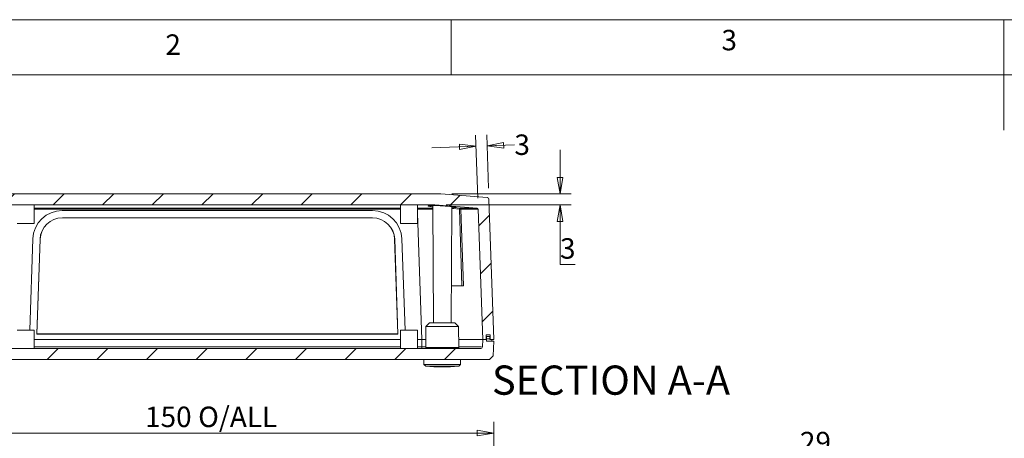
# Model space of a CAD drawing. Units: millimetres. Extents: x 5 to 292, y 5 to 205.
# Drawn here: x 59 to 149, y 167 to 205 of the extents above; entities that cross this region are included whole.
import ezdxf

# ---------------------------------------------------------------- set-up
doc = ezdxf.new("R2010")
doc.units = ezdxf.units.MM
doc.styles.add('SLDTEXTSTYLE0', font='TXT', dxfattribs={"width": 0.75})
doc.dimstyles.new('SLDDIMSTYLE1', dxfattribs={"dimtxt": 1.852083, "dimasz": 1.5, "dimexe": 0, "dimexo": 0.0625, "dimgap": 0.463021, "dimtad": 0, "dimtih": 1, "dimtoh": 1, "dimlfac": 3, "dimrnd": 1e-09, "dimzin": 12, "dimdsep": 46, "dimtxsty": 'SLDTEXTSTYLE0', "dimblk1": 'CLOSED', "dimblk2": 'CLOSED', "dimsah": 1, "dimcen": 0.09, "dimadec": 0, "dimazin": 3, "dimtfac": 1, "dimtofl": 0, "dimtmove": 0, "dimatfit": 3, "dimldrblk": 'CLOSED', "dimfxl": 0, "dimfrac": 2, "dimtolj": 1, "dimtzin": 12, "dimarcsym": 0})
doc.dimstyles.new('SLDDIMSTYLE5', dxfattribs={"dimtxt": 1.852083, "dimasz": 1.5, "dimexe": 0, "dimexo": 0.0625, "dimgap": 0.463021, "dimtad": 0, "dimtih": 1, "dimtoh": 1, "dimlfac": 3, "dimrnd": 1e-09, "dimzin": 12, "dimdsep": 46, "dimtxsty": 'SLDTEXTSTYLE0', "dimblk1": 'CLOSED', "dimblk2": 'CLOSED', "dimsah": 1, "dimcen": 0.09, "dimadec": 0, "dimazin": 3, "dimtfac": 1, "dimtmove": 0, "dimatfit": 0, "dimldrblk": 'CLOSED', "dimfxl": 0, "dimfrac": 2, "dimtolj": 1, "dimtzin": 12, "dimarcsym": 0})

# ---------------------------------------------------------------- blocks, each defined once
blk = doc.blocks.new('_CLOSED')
at = {"color": 0, "linetype": 'ByBlock', "lineweight": -2}
for p, q in [((-1, 0.166667), (0, 0)), ((-1, 0.166667), (-1, -0.166667)), ((0, 0), (-1, -0.166667)), ((0, 0), (-1, 0))]:
    blk.add_line(p, q, dxfattribs=at)
blk = doc.blocks.new('_D_4')
at = {"color": 7, "linetype": 'Continuous', "lineweight": 0}
for p, q in [((52.367, 154.167), (52.367, 168.58)), ((102.367, 154.167), (102.367, 168.58)), ((52.367, 167.58), (102.367, 167.58))]:
    blk.add_line(p, q, dxfattribs=at)
at = {"color": 7, "linetype": 'Continuous', "lineweight": 0, "xscale": 1.5, "yscale": 1.5, "rotation": 180.0000000000004}
blk.add_blockref('_CLOSED', (52.367, 167.58, -5.5), dxfattribs=at)
at = {"color": 7, "linetype": 'Continuous', "lineweight": 0, "xscale": 1.5, "yscale": 1.5}
blk.add_blockref('_CLOSED', (102.367, 167.58, -5.5), dxfattribs=at)
at = {"color": 7, "linetype": 'Continuous', "lineweight": 0, "char_height": 1.8521, "attachment_point": 1, "style": 'SLDTEXTSTYLE0'}
for s, insert in [('O/ALL', (75.629, 169.968)), ('150', (70.829, 169.968))]:
    blk.add_mtext(s, dxfattribs=dict(at, insert=insert))
blk = doc.blocks.new('_D_12')
at = {"color": 7, "linetype": 'Continuous', "lineweight": 0}
for p, q in [((108.352, 189.226), (108.352, 193.226)), ((98.574, 189.226), (109.352, 189.226)), ((98.042, 188.226), (109.352, 188.226)), ((108.352, 182.828), (108.352, 188.226)), ((109.72, 182.828), (108.352, 182.828))]:
    blk.add_line(p, q, dxfattribs=at)
at = {"color": 7, "linetype": 'Continuous', "lineweight": 0, "xscale": 1.5, "yscale": 1.5}
for p, rotation in [((108.352, 189.226, 8.498), 270.0000000000004), ((108.352, 188.226, 8.498), 90.0000000000004)]:
    blk.add_blockref('_CLOSED', p, dxfattribs=dict(at, rotation=rotation))
at = {"color": 7, "linetype": 'Continuous', "lineweight": 0, "insert": (108.352, 185.215), "char_height": 1.852, "attachment_point": 1, "style": 'SLDTEXTSTYLE0'}
blk.add_mtext('3', dxfattribs=at)
blk = doc.blocks.new('_D_13')
at = {"color": 7, "linetype": 'Continuous', "lineweight": 0}
for p, q in [((100.921, 188.836), (100.721, 194.543)), ((101.889, 189.743), (101.72, 194.578)), ((100.756, 193.544), (96.759, 193.404)), ((101.755, 193.579), (104.229, 193.665))]:
    blk.add_line(p, q, dxfattribs=at)
at = {"color": 7, "linetype": 'Continuous', "lineweight": 0, "xscale": 1.5, "yscale": 1.5}
for p, rotation in [((100.756, 193.544, 8.498), 2.00000000000041), ((101.755, 193.579, 8.498), 182.0000000000004)]:
    blk.add_blockref('_CLOSED', p, dxfattribs=dict(at, rotation=rotation))
at = {"color": 7, "linetype": 'Continuous', "lineweight": 0, "insert": (104.229, 194.605), "char_height": 1.852, "attachment_point": 1, "style": 'SLDTEXTSTYLE0'}
blk.add_mtext('3', dxfattribs=at)
blk = doc.blocks.new('_D_16')
at = {"color": 7, "linetype": 'Continuous', "lineweight": 0}
for p, q in [((126.661, 153.58), (126.661, 166.296)), ((136.327, 153.93), (136.327, 166.296)), ((126.661, 165.296), (136.327, 165.296))]:
    blk.add_line(p, q, dxfattribs=at)
at = {"color": 7, "linetype": 'Continuous', "lineweight": 0, "xscale": 1.5, "yscale": 1.5, "rotation": 180.0000000000004}
blk.add_blockref('_CLOSED', (126.661, 165.296, 12.665), dxfattribs=at)
at = {"color": 7, "linetype": 'Continuous', "lineweight": 0, "xscale": 1.5, "yscale": 1.5}
blk.add_blockref('_CLOSED', (136.327, 165.296, 12.665), dxfattribs=at)
at = {"color": 7, "linetype": 'Continuous', "lineweight": 0, "insert": (130.052, 167.684), "char_height": 1.8521, "attachment_point": 1, "style": 'SLDTEXTSTYLE0'}
blk.add_mtext('29', dxfattribs=at)

msp = doc.modelspace()

# ---------------------------------------------------------------- hatches: boundary and pattern name
at = {"linetype": 'Continuous', "lineweight": 0}
h = msp.add_hatch(dxfattribs=at)
h.set_pattern_fill('ANSI31', style=0)
edge = h.paths.add_edge_path(flags=0)
edge.add_line((97.0421, 188.2261), (100.8634, 187.9331))
edge.add_arc((100.8557, 187.8334), 0.1, 2, 85.615688, ccw=False)
edge.add_line((100.9556, 187.8369), (101.3669, 176.0595))
edge.add_line((101.3669, 176.0595), (101.6669, 176.0595))
edge.add_line((101.6669, 176.0595), (101.6669, 176.4595))
edge.add_line((101.6669, 176.4595), (102.0336, 176.4595))
edge.add_line((102.0336, 176.4595), (102.0336, 176.0595))
edge.add_line((102.0336, 176.0595), (102.3669, 176.0595))
edge.add_line((102.3669, 176.0595), (101.924, 188.744))
edge.add_arc((101.7574, 188.7382), 0.1667, 2, 85.615688)
edge.add_line((101.7701, 188.9044), (97.5738, 189.2261))
edge.add_line((97.5738, 189.2261), (57.16, 189.2261))
edge.add_line((57.16, 189.2261), (52.9637, 188.9044))
edge.add_arc((52.9764, 188.7382), 0.1667, 94.384312, 178)
edge.add_line((52.8099, 188.744), (52.3669, 176.0595))
edge.add_line((52.3669, 176.0595), (53.3669, 176.0595))
edge.add_line((53.3669, 176.0595), (53.7782, 187.8369))
edge.add_arc((53.8781, 187.8334), 0.1, 94.384312, 178, ccw=False)
edge.add_line((53.8705, 187.9331), (57.6918, 188.2261))
edge.add_line((57.6918, 188.2261), (97.0421, 188.2261))
h = msp.add_hatch(dxfattribs=at)
h.set_pattern_fill('ANSI31', style=0)
edge = h.paths.add_edge_path(flags=0)
edge.add_arc((101.1769, 175.3928), 0.1667, 270, 358, ccw=False)
edge.add_line((101.1769, 175.2261), (53.557, 175.2261))
edge.add_arc((53.557, 175.3928), 0.1667, 182, 270, ccw=False)
edge.add_line((53.3904, 175.387), (53.3669, 176.0595))
edge.add_line((53.3669, 176.0595), (53.0336, 176.0595))
edge.add_line((53.0336, 176.0595), (53.0336, 175.8928))
edge.add_line((53.0336, 175.8928), (52.3669, 175.8928))
edge.add_line((52.3669, 175.8928), (52.4135, 174.5593))
edge.add_line((52.4135, 174.5593), (52.7585, 174.2261))
edge.add_line((52.7585, 174.2261), (101.9754, 174.2261))
edge.add_line((101.9754, 174.2261), (102.3204, 174.5593))
edge.add_line((102.3204, 174.5593), (102.3669, 175.8928))
edge.add_line((102.3669, 175.8928), (101.7003, 175.8928))
edge.add_line((101.7003, 175.8928), (101.7003, 176.0595))
edge.add_line((101.7003, 176.0595), (101.3669, 176.0595))
edge.add_line((101.3669, 176.0595), (101.3434, 175.387))

# ---------------------------------------------------------------- linework, layer by layer
at = {"color": 7, "linetype": 'Continuous', "lineweight": 0}
for p, q in [((292, 205), (5, 205)), ((98.5, 205), (98.5, 200)), ((148.5, 205), (148.5, 195)), ((287, 200), (10, 200))]:
    msp.add_line(p, q, dxfattribs=at)
at = {"color": 7, "linetype": 'Continuous', "lineweight": 15}
for p, q in [((57.16, 189.2261), (97.5738, 189.2261)), ((97.5738, 189.2261), (101.7701, 188.9044)), ((101.7987, 188.9022), (101.7701, 188.9044)), ((101.7701, 188.9044), (101.7701, 188.9044)), ((57.6918, 188.2261), (97.0421, 188.2261)), ((60.8003, 186.5586), (60.809, 188.2261)), ((93.9249, 188.2261), (93.9336, 186.5586)), ((95.4669, 186.5586), (95.4757, 188.2261)), ((96.8448, 188.1821), (96.9003, 177.5919)), ((100.8634, 187.9331), (97.0421, 188.2261)), ((98.5003, 177.5919), (98.5552, 188.0778)), ((99.252, 187.834), (98.7028, 187.8935)), ((98.779, 187.9927), (99.3282, 187.9332)), ((101.924, 188.744), (102.3669, 176.0595)), ((91.3901, 187.7261), (63.3437, 187.7261)), ((63.3481, 187.059), (91.3857, 187.059)), ((99.252, 187.834), (99.469, 180.8928)), ((99.6108, 180.8928), (99.3942, 187.8384)), ((100.9556, 187.8369), (101.3669, 176.0595)), ((93.9336, 186.5595), (95.4669, 186.5595)), ((60.6786, 185.1508), (60.3955, 176.8928)), ((61.034, 176.5321), (61.3327, 185.1136)), ((61.3408, 185.1215), (61.0425, 176.5483)), ((61.3408, 185.1215), (61.3327, 185.1136)), ((93.393, 185.1215), (93.4012, 185.1136)), ((93.6914, 176.5483), (93.393, 185.1215)), ((93.4012, 185.1136), (93.6998, 176.5321)), ((94.3384, 176.8928), (94.0552, 185.1508)), ((98.5175, 180.8928), (99.469, 180.8928)), ((96.2152, 177.2261), (96.2052, 175.3256)), ((96.5503, 177.5595), (96.2152, 177.2261)), ((96.2152, 177.2261), (99.1853, 177.2261)), ((96.5503, 177.5595), (98.8503, 177.5595)), ((97.2836, 177.5928), (97.2836, 177.5595)), ((98.1169, 177.5595), (98.1169, 177.5928)), ((99.1853, 177.2261), (98.8503, 177.5595)), ((99.1953, 175.3256), (99.1853, 177.2261)), ((60.8003, 176.8928), (59.2669, 176.8928)), ((60.809, 175.2261), (60.8003, 176.8928)), ((61.0425, 176.5483), (61.034, 176.5321)), ((93.6998, 176.5321), (61.034, 176.5321)), ((61.0425, 176.5483), (93.6914, 176.5483)), ((93.6914, 176.5483), (93.6998, 176.5321)), ((93.9336, 176.8928), (93.9249, 175.2261)), ((95.4669, 176.8928), (93.9336, 176.8928)), ((95.4757, 175.2261), (95.4669, 176.8928)), ((102.0336, 176.4595), (101.6669, 176.4595)), ((101.6669, 176.4595), (101.6669, 176.0595)), ((101.6669, 176.3261), (101.7003, 176.3261)), ((101.7003, 176.3261), (102.0003, 176.3261)), ((101.7003, 176.3261), (101.7003, 176.0928)), ((102.0003, 176.0928), (102.0003, 176.3261)), ((102.0336, 176.0595), (102.0336, 176.4595)), ((93.9292, 176.0595), (60.8046, 176.0595)), ((95.4713, 176.0595), (95.8703, 176.0595)), ((95.8703, 176.0595), (95.8468, 175.387)), ((95.8703, 176.0595), (96.2091, 176.0595)), ((96.2091, 176.0595), (95.8703, 176.0595)), ((99.1914, 176.0595), (101.3669, 176.0595)), ((101.3669, 176.0595), (99.1914, 176.0595)), ((101.3669, 176.0595), (101.3434, 175.387)), ((101.3669, 176.0595), (101.6669, 176.0595)), ((101.7003, 176.0595), (101.3669, 176.0595)), ((101.7003, 176.0928), (101.7003, 176.0595)), ((102.0003, 176.0928), (101.7003, 176.0928)), ((101.7003, 176.0595), (101.7003, 175.8928)), ((101.7003, 175.8928), (102.3669, 175.8928)), ((102.0003, 176.0595), (102.0003, 176.0928)), ((102.0336, 176.0595), (102.0003, 176.0595)), ((102.0336, 176.0595), (102.3669, 176.0595)), ((102.2003, 175.8928), (102.2003, 176.0595)), ((102.3669, 175.8928), (102.3204, 174.5593)), ((101.1769, 175.2261), (53.557, 175.2261)), ((102.3204, 174.5593), (101.9754, 174.2261)), ((102.2988, 174.5384), (102.3041, 174.5436)), ((102.3081, 174.5474), (102.3081, 174.5474)), ((102.3204, 174.5593), (102.3238, 174.5626)), ((52.7585, 174.2261), (101.9754, 174.2261)), ((96.0336, 174.2261), (96.0412, 173.7928)), ((96.0412, 173.7928), (96.2107, 173.6261)), ((99.3594, 173.7928), (96.0412, 173.7928)), ((99.1898, 173.6261), (99.3594, 173.7928)), ((99.3594, 173.7928), (99.3669, 174.2261)), ((97.7003, 173.6261), (96.2107, 173.6261)), ((99.1898, 173.6261), (97.7003, 173.6261))]:
    msp.add_line(p, q, dxfattribs=at)
at = {"color": 8, "linetype": 'Continuous', "lineweight": 15}
for p, q in [((60.8075, 187.9331), (93.9264, 187.9331)), ((60.8069, 187.8369), (93.9269, 187.8369)), ((95.8703, 176.0595), (95.4717, 187.4729)), ((93.9257, 175.387), (60.8081, 175.387)), ((95.8468, 175.387), (95.4748, 175.387)), ((96.2055, 175.3866), (95.8468, 175.387)), ((96.2052, 175.3256), (99.1953, 175.3256))]:
    msp.add_line(p, q, dxfattribs=at)
at = {"color": 7, "linetype": 'Continuous', "lineweight": 15}
for centre, radius, start, end in [((101.7574, 188.7382), 0.1667, 2, 85.615688), ((100.8557, 187.8334), 0.1, 2, 85.615688), ((63.3437, 185.0595), 2.6667, 90, 178.036342), ((63.3476, 185.0429), 2.0161, 89.983361, 177.989653), ((63.3476, 185.051), 2.008, 89.983361, 177.989653), ((91.3863, 185.0429), 2.0161, 2.010347, 90.016639), ((91.3863, 185.051), 2.008, 2.010347, 90.016639), ((91.3901, 185.0595), 2.6667, 1.963658, 90), ((96.1052, 175.3261), 0.1, 270, 359.7), ((99.2953, 175.3261), 0.1, 180.3, 270), ((101.1769, 175.3928), 0.1667, 270, 358), ((97.7003, 190.233), 16.6735, 264.874653, 275.125347)]:
    msp.add_arc(centre, radius, start, end, dxfattribs=at)
at = {"color": 8, "linetype": 'Continuous', "lineweight": 15}
for points, knots in [([(96.8461, 187.9332), (96.6916, 187.9332), (96.2406, 187.9332), (95.769, 187.9332), (95.459, 187.9331)], [0, 0, 0, 0, 0.3427073, 1, 1, 1, 1]), ([(96.8454, 188.0603), (96.7945, 188.0647), (96.6246, 188.0793), (96.4642, 188.1087), (96.4103, 188.1425), (96.4758, 188.1677), (96.5986, 188.1728), (96.6298, 188.1741)], [0, 0, 0, 0, 0.1138968, 0.3793515, 0.6447685, 0.9099156, 1, 1, 1, 1]), ([(96.7416, 188.1798), (96.7484, 188.1784), (96.7698, 188.1739), (96.8145, 188.17), (96.8449, 188.1674)], [0, 0, 0, 0, 0.3218161, 1, 1, 1, 1]), ([(98.8664, 188.0384), (98.8939, 188.0341), (98.9824, 188.0202), (98.9694, 188.0035), (98.8425, 187.9962), (98.779, 187.9926)], [0, 0, 0, 0, 0.18390923, 0.59201656, 1, 1, 1, 1]), ([(95.459, 187.8369), (95.7876, 187.8372), (96.2596, 187.8375), (96.7098, 187.8378), (96.8466, 187.8379)], [0, 0, 0, 0, 0.6961247, 1, 1, 1, 1]), ([(95.8468, 175.387), (95.8468, 175.3652), (95.8468, 175.3322), (95.8468, 175.3067), (95.8468, 175.298)], [0, 0, 0, 0, 0.6584038, 1, 1, 1, 1]), ([(101.2567, 175.386), (101.252, 175.386), (101.2238, 175.3858), (101.1265, 175.3856), (100.8987, 175.3851), (100.4672, 175.3847), (99.8607, 175.3845), (99.3799, 175.3846), (99.195, 175.3847)], [0, 0, 0, 0, 0.0253511, 0.1517921, 0.2754943, 0.5539223, 0.8284397, 1, 1, 1, 1])]:
    msp.add_open_spline(points, degree=3, knots=knots, dxfattribs=at)
at = {"color": 7, "linetype": 'Continuous', "lineweight": 15}
for points, knots in [([(96.6298, 188.1741), (96.6819, 188.1777), (96.8129, 188.1869), (97.1681, 188.1792), (97.616, 188.1554), (98.0808, 188.1217), (98.487, 188.0864), (98.7686, 188.0572), (98.8408, 188.0433), (98.8664, 188.0384)], [0, 0, 0, 0, 0.1060601, 0.2667751, 0.4277423, 0.5889445, 0.7502115, 0.9114391, 1, 1, 1, 1]), ([(98.7028, 187.8935), (98.685, 187.8982), (98.6495, 187.9075), (98.6052, 187.9535), (98.5738, 188.0178), (98.5697, 188.0686), (98.5677, 188.094)], [0, 0, 0, 0, 0.2501488, 0.5001617, 0.7502888, 1, 1, 1, 1]), ([(98.779, 187.9927), (98.7697, 187.9912), (98.7511, 187.9881), (98.7264, 187.9654), (98.7084, 187.9325), (98.7047, 187.9065), (98.7028, 187.8935)], [0, 0, 0, 0, 0.2501618, 0.5, 0.7498382, 1, 1, 1, 1]), ([(99.252, 187.834), (99.2536, 187.8462), (99.2561, 187.865), (99.266, 187.8882), (99.2758, 187.904), (99.288, 187.9173), (99.2998, 187.9257), (99.3136, 187.9318), (99.3225, 187.9327), (99.3282, 187.9332)], [0, 0, 0, 0, 0.2325264, 0.3601405, 0.4995553, 0.6193306, 0.7597587, 0.8457566, 1, 1, 1, 1]), ([(100.8634, 187.9331), (100.844, 187.9332), (100.8053, 187.9332), (100.4921, 187.9332), (100.0154, 187.9332), (99.5573, 187.9332), (99.3282, 187.9332)], [0, 0, 0, 0, 0.2500266, 0.5000117, 0.7500106, 1, 1, 1, 1]), ([(99.3282, 187.9332), (99.3334, 187.9322), (99.3433, 187.9302), (99.3591, 187.9206), (99.3763, 187.9029), (99.3905, 187.8736), (99.393, 187.8497), (99.3942, 187.8384)], [0, 0, 0, 0, 0.1545598, 0.2896636, 0.5007029, 0.764013, 1, 1, 1, 1]), ([(99.3942, 187.8384), (99.3839, 187.8386), (99.3633, 187.8388), (99.3233, 187.8375), (99.2833, 187.8356), (99.2624, 187.8346), (99.252, 187.834)], [0, 0, 0, 0, 0.2499713, 0.49999851, 0.7500266, 1, 1, 1, 1]), ([(99.3942, 187.8384), (99.5511, 187.8384), (99.8665, 187.8384), (100.2527, 187.8383), (100.6105, 187.838), (100.8947, 187.8376), (100.935, 187.8372), (100.9556, 187.8369)], [0, 0, 0, 0, 0.16498832, 0.33172628, 0.50021992, 0.74451209, 1, 1, 1, 1]), ([(99.6108, 180.8928), (99.6005, 180.8928), (99.5797, 180.8928), (99.5399, 180.8928), (99.5001, 180.8928), (99.4794, 180.8928), (99.469, 180.8928)], [0, 0, 0, 0, 0.2505673, 0.5002543, 0.7499571, 1, 1, 1, 1])]:
    msp.add_open_spline(points, degree=3, knots=knots, dxfattribs=at)
msp.add_open_spline([(59.2669, 186.5595), (59.2784, 186.5595), (59.3015, 186.5595), (59.4788, 186.5595), (59.7322, 186.5595), (60.0336, 186.5595), (60.335, 186.5595), (60.5884, 186.5595), (60.7657, 186.5595), (60.7887, 186.5595), (60.8003, 186.5595)], degree=3, dxfattribs=at)

# ---------------------------------------------------------------- texts
at = {"color": 7, "linetype": 'Continuous', "lineweight": 0, "style": 'SLDTEXTSTYLE0'}
for s, insert, char_height, attachment_point in [('3', (122.9527, 204.0756), 1.8521, 1), ('2', (72.6667, 203.668), 1.8521, 1), ('SECTION A-A', (112.9629, 173.6889), 2.645833, 2)]:
    msp.add_mtext(s, dxfattribs=dict(at, insert=insert, char_height=char_height, attachment_point=attachment_point))

# ---------------------------------------------------------------- dimensions: what is measured, and where the dimension line sits
at = {"color": 7, "linetype": 'Continuous', "lineweight": 0}
for base, p1, p2, angle, picture, middle in [((101.7551, 193.5786), (100.9556, 187.8369), (101.924, 188.744), 2, '_D_13', (104.9128, 193.6889)), ((108.3518, 189.2261), (97.0421, 188.2261), (97.5738, 189.2261), 90, '_D_12', (108.3518, 184.299))]:
    dim = msp.add_linear_dim(base=base, p1=p1, p2=p2, angle=angle, dimstyle='SLDDIMSTYLE5', dxfattribs=at)
    dim.commit()
    dim.dimension.update_dxf_attribs({"geometry": picture, "text_midpoint": middle, "dimtype": 160})
dim = msp.add_linear_dim(base=(102.3669, 169.0517), p1=(52.3669, 153.1671), p2=(102.3669, 153.1671), text='<> O/ALL', dimstyle='SLDDIMSTYLE1', dxfattribs=at)
dim.commit()
dim.dimension.update_dxf_attribs({"geometry": '_D_4', "text_midpoint": (76.8927, 169.0517), "dimtype": 160})
dim = msp.add_linear_dim(base=(136.3273, 166.7676), p1=(126.6607, 152.5797), p2=(136.3273, 152.9297), dimstyle='SLDDIMSTYLE1', dxfattribs=at)
dim.commit()
dim.dimension.update_dxf_attribs({"geometry": '_D_16', "text_midpoint": (131.4201, 166.7676), "dimtype": 160})

doc.saveas('drawing.dxf')
